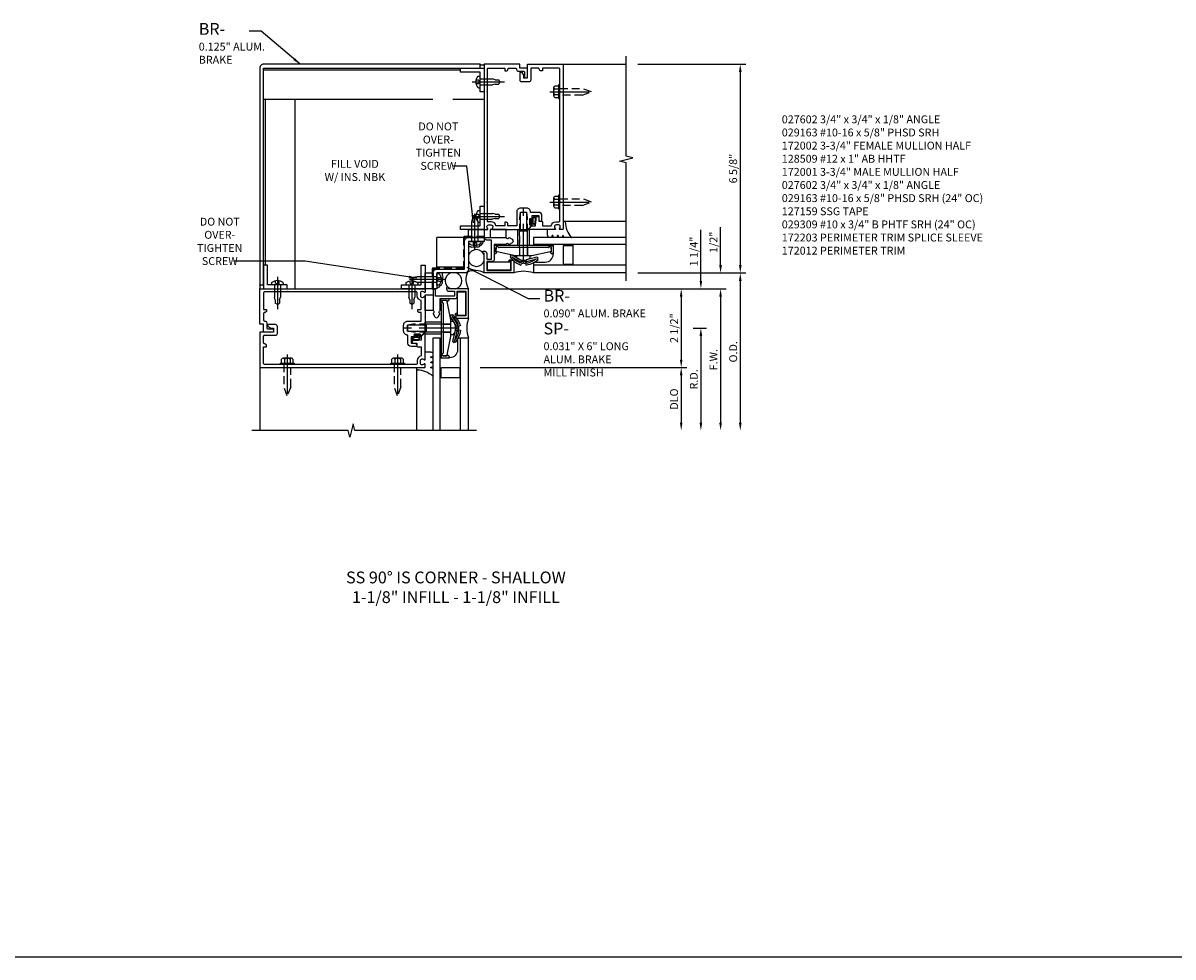
# Model space of a CAD drawing. Units: inches. Extents: x 0 to 146, y 0 to 91.
# Drawn here: x 73 to 109, y 0 to 30 of the extents above; entities that cross this region are included whole.
import ezdxf

# ---------------------------------------------------------------- set-up
doc = ezdxf.new("R2010")
doc.units = ezdxf.units.IN
doc.header["$MEASUREMENT"] = 0
doc.linetypes.add('CENTER', pattern=[2, 1.25, -0.25, 0.25, -0.25])
doc.linetypes.add('HIDDEN', pattern=[0.375, 0.25, -0.125])
for name, color, linetype in [('CENTER', 1, 'CENTER'), ('DIME', 2, 'Continuous'), ('HIDDEN', 3, 'HIDDEN'), ('TEXT', 3, 'Continuous')]:
    doc.layers.add(name, color=color, linetype=linetype)
doc.styles.get("Standard").update_dxf_attribs({"font": 'arial.ttf'})
doc.dimstyles.new('EXT_ON-OFF', dxfattribs={"dimscale": 2, "dimtxt": 0.125, "dimasz": 0.125, "dimexe": 0.09, "dimexo": 0.1875, "dimgap": 0.05, "dimtad": 3, "dimdec": 5, "dimzin": 3, "dimdsep": 46, "dimlunit": 5, "dimtxsty": 'Standard', "dimcen": 0, "dimse2": 1, "dimazin": 0, "dimtfac": 1, "dimtdec": 5, "dimtofl": 0, "dimtmove": 0, "dimatfit": 0, "dimfxl": 1, "dimfrac": 2, "dimtolj": 1, "dimtzin": 3, "dimarcsym": 0})

# ---------------------------------------------------------------- blocks, each defined once
blk = doc.blocks.new('B172003')
at = {"color": 4}
blk.add_lwpolyline([(-0.297, 1.375), (-0.115, 1.375, 0.414214), (-0.095, 1.395), (-0.095, 1.934), (0.095, 1.934), (0.095, 1.399, 0.668179), (0.129, 1.385), (0.265, 1.521, 0.198912), (0.271, 1.535), (0.271, 1.545, 1), (0.239, 1.545), (0.239, 1.539, -1), (0.195, 1.539), (0.195, 1.708, -1), (0.239, 1.708), (0.239, 1.702, 1), (0.271, 1.702), (0.271, 1.702), (0.271, 1.822), (0.481, 1.822), (0.481, 1.701, 0.414214), (0.541, 1.641), (0.551, 1.641, 0.414214), (0.581, 1.671), (0.581, 1.822, 0.414214), (0.481, 1.922), (0.22, 1.922), (0.22, 1.934, 0.414214), (0.095, 2.059), (-0.095, 2.059, 0.414214), (-0.22, 1.934), (-0.22, 1.5), (-0.496, 1.5), (-0.496, 1.549, 0.414214), (-0.556, 1.609), (-0.596, 1.609), (-0.596, 1.5), (-0.878, 1.5, 0.365977), (-1.026, 1.625), (-1.12, 1.625, -0.414214), (-1.15, 1.655), (-1.15, 2.235), (-1.165, 2.25), (-1.15, 2.265), (-1.15, 5.735), (-1.165, 5.75), (-1.15, 5.765), (-1.15, 6.47, -0.414214), (-1.12, 6.5), (-0.596, 6.5), (-0.596, 6.41), (-0.556, 6.41, 0.414214), (-0.496, 6.47, -0.414214), (-0.466, 6.5), (-0.255, 6.5, -0.414214), (-0.225, 6.47), (-0.225, 6.46, 0.414214), (-0.165, 6.4), (-0.005, 6.4, -0.414214), (0.025, 6.37), (0.025, 6.218, 0.414214), (0.055, 6.188), (0.095, 6.188, 0.414214), (0.125, 6.218), (0.125, 6.5), (-0.125, 6.5), (-0.125, 6.625), (-1.25, 6.625), (-1.25, 1.395, 0.414214), (-1.23, 1.375), (-1.148, 1.375, 0.669376), (-1.137, 1.401, -0.199773), (-1.164, 1.464), (-1.164, 1.475, -0.414214), (-1.114, 1.525), (-1.026, 1.525, -0.414214), (-0.976, 1.475), (-0.976, 1.464, -0.199773), (-1.003, 1.401, 0.669376), (-0.992, 1.375), (-0.327, 1.375), (-0.312, 1.39)], format="xyb", close=True, dxfattribs=at)
blk = doc.blocks.new('B172004')
at = {"color": 4}
blk.add_lwpolyline([(0.166, 1.401), (0.265, 1.5), (0.377, 1.5), (0.402, 1.764, -0.386834), (0.432, 1.791), (0.466, 1.791, -0.414214), (0.481, 1.776), (0.481, 1.641), (0.566, 1.641, -0.414214), (0.596, 1.611), (0.596, 1.5), (0.878, 1.5, -0.365977), (1.026, 1.625), (1.12, 1.625, 0.414214), (1.15, 1.655), (1.15, 2.235), (1.165, 2.25), (1.15, 2.265), (1.15, 5.735), (1.165, 5.75), (1.15, 5.765), (1.15, 6.47, 0.414214), (1.12, 6.5), (0.596, 6.5), (0.596, 6.41), (0.556, 6.41, -0.414214), (0.496, 6.47, 0.414214), (0.466, 6.5), (0.255, 6.5, 0.414214), (0.225, 6.47), (0.225, 6.123, -0.414214), (0.165, 6.063), (-0.055, 6.063, -0.414214), (-0.115, 6.123), (-0.115, 6.345, -0.767327), (-0.059, 6.36), (0, 6.278), (0, 6.188), (0.125, 6.188), (0.125, 6.625), (1.25, 6.625), (1.25, 1.395, -0.414214), (1.23, 1.375), (1.148, 1.375, -0.669376), (1.137, 1.401, 0.199773), (1.164, 1.464), (1.164, 1.475, 0.414214), (1.114, 1.525), (1.026, 1.525, 0.414214), (0.976, 1.475), (0.976, 1.464, 0.199773), (1.003, 1.401, -0.669376), (0.992, 1.375), (0.327, 1.375), (0.312, 1.39), (0.297, 1.375), (0.176, 1.375, -0.668179)], format="xyb", close=True, dxfattribs=at)
blk = doc.blocks.new('B027493-M')
blk.add_lwpolyline([(0.077, -0.015), (0.03, -0.015), (0.03, -0.081, -1), (0, -0.081), (0, 0.081, -1), (0.03, 0.081), (0.03, 0.015), (0.077, 0.015), (0.03, 0.015), (0.03, 0.081, 1), (0, 0.081), (0, -0.081, 1), (0.03, -0.081), (0.03, -0.015)], format="xyb", close=True)
for points, knots in [([(0.077, 0.015), (0.075, 0.036), (0.07, 0.083), (0.103, 0.155), (0.191, 0.156), (0.204, 0.093), (0.197, 0.046), (0.194, 0), (0.193, -0.05), (0.15, -0.077), (0.103, -0.074), (0.076, -0.031), (0.076, -0.001), (0.077, 0.015)], [0, 0, 0, 0, 0.0635021, 0.1422285, 0.2060612, 0.2636379, 0.3048889, 0.350949, 0.4043415, 0.4416654, 0.4889658, 0.5302575, 0.5786751, 0.5786751, 0.5786751, 0.5786751]), ([(0.096, 0.015), (0.093, 0.044), (0.091, 0.069), (0.106, 0.115), (0.122, 0.131), (0.166, 0.136), (0.177, 0.126), (0.184, 0.078), (0.178, 0.051), (0.175, 0.003), (0.175, -0.019), (0.168, -0.041), (0.163, -0.047), (0.141, -0.056), (0.128, -0.056), (0.103, -0.047), (0.095, -0.024), (0.095, 0.007), (0.095, 0.011), (0.096, 0.015)], [0, 0, 0, 0, 0.0828822, 0.0828822, 0.1657644, 0.1657644, 0.2486467, 0.2486467, 0.3315289, 0.3315289, 0.3887652, 0.3887652, 0.4345206, 0.4345206, 0.480276, 0.480276, 0.566544, 0.566544, 0.5786751, 0.5786751, 0.5786751, 0.5786751])]:
    blk.add_open_spline(points, degree=3, knots=knots)
blk = doc.blocks.new('B128509-M')
for p, q in [((-0.194, 0.135), (-0.194, -0.135)), ((-0.164, 0.18), (-0.039, 0.18)), ((-0.164, 0.09), (-0.039, 0.09)), ((-0.039, -0.216), (-0.039, 0.216)), ((-0.039, 0.216), (0, 0.216)), ((0, 0.216), (0, -0.216)), ((-0.164, -0.09), (-0.039, -0.09)), ((-0.039, -0.18), (-0.164, -0.18)), ((0, -0.216), (-0.039, -0.216))]:
    blk.add_line(p, q)
for centre, radius, start, end in [((-0.145, 0.135), 0.0488, 112.659, 247.341), ((-0.044, 0), 0.15, 143.1555, 216.8445), ((-0.145, -0.135), 0.0488, 112.659, 247.341)]:
    blk.add_arc(centre, radius, start, end)
at = {"layer": 'CENTER'}
blk.add_line((-0.319, 0), (1.125, 0), dxfattribs=at)
at = {"layer": 'HIDDEN'}
for p, q in [((0.711, 0.108), (0, 0.108)), ((0.711, 0.108), (1, 0)), ((0, -0.108), (0.711, -0.108)), ((1, 0), (0.711, -0.108))]:
    blk.add_line(p, q, dxfattribs=at)
blk = doc.blocks.new('B172012')
at = {"color": 4}
blk.add_lwpolyline([(0.08, 1.17), (0.08, 0.392), (0.362, 0.392), (0.362, 0.473, -0.267949), (0.431, 0.432), (0.392, 0.41), (0.392, 0.392), (0.397, 0.39, -0.267949), (0.402, 0.381), (0.402, 0.342, -0.414214), (0.372, 0.312), (0, 0.312), (0, 1.25), (0.633, 1.25), (0.633, 1.281, -1), (0.696, 1.281), (0.696, 1.25, -0.414214), (0.616, 1.17), (0.442, 1.17), (0.442, 1.018), (1.045, 1.018), (1.045, 1.17, -0.414214), (1.125, 1.25), (1.125, 0.558, 0.625604), (1.118, 0.469, -0.413379), (1.122, 0.455), (1.068, 0.361, -0.57735), (0.959, 0.361), (0.905, 0.455, -0.413379), (0.909, 0.469, 0.625604), (0.902, 0.558), (0.902, 0.937), (0.422, 0.937, -0.414214), (0.362, 0.998), (0.362, 1.17)], format="xyb", close=True, dxfattribs=at)
blk = doc.blocks.new('B127159')
for p, q in [((0, 0.25), (-0.5, 0.25)), ((-0.5, 0.25), (-0.5, 0)), ((-0.5, 0), (0, 0)), ((0, 0), (0, 0.25))]:
    blk.add_line(p, q)
blk = doc.blocks.new('B172203')
at = {"color": 4}
blk.add_lwpolyline([(-0.40625, 0.346), (-1.15625, 0.346), (-1.15625, 0.096), (-0.40625, 0.096)], close=True, dxfattribs=at)
blk = doc.blocks.new('Glass recessed spacer')
for p, q in [((3.25, 1.125), (0.3125, 1.125)), ((0.3125, 1.125), (0.3125, 0.902)), ((3.25, 0.902), (0.3125, 0.902)), ((0.9375, 0.902), (0.9375, 0.598)), ((1.25, 0.845), (1.25, 0.307)), ((1.28, 0.875), (1.5625, 0.875)), ((1.5625, 0.902), (1.5625, 0.25)), ((0.3125, 0.288), (0.3125, 0)), ((3.25, 0.25), (0.3125, 0.25)), ((3.25, 0), (0.3125, 0)), ((0.3725, 0.348), (0.6875, 0.348)), ((1.28, 0.277), (1.5625, 0.277))]:
    blk.add_line(p, q)
for centre, radius, start, end in [((1.28, 0.845), 0.03, 90, 180), ((0.6875, 0.598), 0.25, 270, 0), ((0.3725, 0.288), 0.06, 90, 180), ((1.28, 0.307), 0.03, 180, 270)]:
    blk.add_arc(centre, radius, start, end)
blk = doc.blocks.new('B127161-M')
for p, q in [((0.18, 0.12), (0.223, 0.12)), ((-0.308, -0.33), (-0.308, -0.15)), ((-0.283, -0.4), (-0.306, -0.341)), ((-0.161, -0.335), (-0.186, -0.4)), ((-0.117, -0.4), (-0.142, -0.335)), ((0.005, -0.335), (-0.021, -0.4)), ((0.048, -0.4), (0.023, -0.335)), ((0.17, -0.335), (0.145, -0.4)), ((0.213, -0.4), (0.189, -0.335))]:
    blk.add_line(p, q)
for centre, radius, start, end in [((0.217, 0.089), 0.0313, 7.3604, 79.8595), ((1.004, 0.12), 0.756, 182.0104, 222.2106), ((-0.278, -0.33), 0.03, 180, 201.2821), ((-0.152, -0.339), 0.01, 21.2821, 158.7179), ((0.014, -0.339), 0.01, 21.2821, 158.7179), ((0.179, -0.339), 0.01, 20.8132, 158.7179), ((0.439, -0.393), 0.007, 270, 42.7676)]:
    blk.add_arc(centre, radius, start, end)
blk = doc.blocks.new('*D69')
at = {"layer": 'DIME', "color": 0, "lineweight": -2}
for p, q in [((5.375, 8.375), (8.805, 8.375)), ((8.625, 8.125), (8.625, 2))]:
    blk.add_line(p, q, dxfattribs=at)
at = {"layer": 'DIME', "color": 0}
for points in [[(8.583, 8.125), (8.667, 8.125), (8.625, 8.375)], [(8.583, 2), (8.667, 2), (8.625, 1.75)]]:
    blk.add_solid(points, dxfattribs=at)
at = {"layer": 'DIME', "color": 0, "insert": (8.4, 5.063), "char_height": 0.25, "attachment_point": 5, "rotation": 90}
blk.add_mtext('\\A1;6 5/8"', dxfattribs=at)
blk = doc.blocks.new('*D70')
at = {"layer": 'DIME', "color": 0, "lineweight": -2}
for p, q in [((0.375, 1.25), (8.18, 1.25)), ((8, 1), (8, -3))]:
    blk.add_line(p, q, dxfattribs=at)
at = {"layer": 'DIME', "color": 0}
for points in [[(7.958, 1), (8.042, 1), (8, 1.25)], [(7.958, -3), (8.042, -3), (8, -3.25)]]:
    blk.add_solid(points, dxfattribs=at)
at = {"layer": 'DIME', "color": 0, "insert": (7.775, -1), "char_height": 0.25, "attachment_point": 5, "rotation": 90}
blk.add_mtext('\\A1;F.W.', dxfattribs=at)
blk = doc.blocks.new('*D71')
at = {"layer": 'DIME', "color": 0, "lineweight": -2}
for p, q in [((0.375, 1.25), (6.93, 1.25)), ((6.75, 1), (6.75, -1))]:
    blk.add_line(p, q, dxfattribs=at)
at = {"layer": 'DIME', "color": 0}
for points in [[(6.708, 1), (6.792, 1), (6.75, 1.25)], [(6.708, -1), (6.792, -1), (6.75, -1.25)]]:
    blk.add_solid(points, dxfattribs=at)
at = {"layer": 'DIME', "color": 0, "insert": (6.525, 0), "char_height": 0.25, "attachment_point": 5, "rotation": 90}
blk.add_mtext('\\A1;2 1/2"', dxfattribs=at)
blk = doc.blocks.new('*D72')
at = {"layer": 'DIME', "color": 0, "lineweight": -2}
for p, q in [((8, 2), (8, 3.2)), ((0.375, 1.25), (8.18, 1.25)), ((8, 1), (8, 0.75))]:
    blk.add_line(p, q, dxfattribs=at)
at = {"layer": 'DIME', "color": 0}
for points in [[(7.958, 2), (8.042, 2), (8, 1.75)], [(7.958, 1), (8.042, 1), (8, 1.25)]]:
    blk.add_solid(points, dxfattribs=at)
at = {"layer": 'DIME', "color": 0, "insert": (7.775, 2.725), "char_height": 0.25, "attachment_point": 5, "rotation": 90}
blk.add_mtext('\\A1;1/2"', dxfattribs=at)
blk = doc.blocks.new('*D73')
at = {"layer": 'DIME', "color": 0, "lineweight": -2}
for p, q in [((0.375, -1.25), (6.93, -1.25)), ((6.75, -1.5), (6.75, -3))]:
    blk.add_line(p, q, dxfattribs=at)
at = {"layer": 'DIME', "color": 0}
for points in [[(6.708, -1.5), (6.792, -1.5), (6.75, -1.25)], [(6.708, -3), (6.792, -3), (6.75, -3.25)]]:
    blk.add_solid(points, dxfattribs=at)
at = {"layer": 'DIME', "color": 0, "insert": (6.525, -2.25), "char_height": 0.25, "attachment_point": 5, "rotation": 90}
blk.add_mtext('\\A1;DLO', dxfattribs=at)
blk = doc.blocks.new('*D74')
at = {"layer": 'DIME', "color": 0, "linetype": 'Continuous', "lineweight": -2}
for p, q in [((7.125, 0), (7.555, 0)), ((7.375, -0.25), (7.375, -3))]:
    blk.add_line(p, q, dxfattribs=at)
at = {"layer": 'DIME', "color": 0, "linetype": 'Continuous'}
for points in [[(7.333, -0.25), (7.417, -0.25), (7.375, 0)], [(7.333, -3), (7.417, -3), (7.375, -3.25)]]:
    blk.add_solid(points, dxfattribs=at)
at = {"layer": 'DIME', "color": 0, "linetype": 'Continuous', "insert": (7.15, -1.625), "char_height": 0.25, "attachment_point": 5, "rotation": 90}
blk.add_mtext('\\A1;R.D.', dxfattribs=at)
blk = doc.blocks.new('*D75')
at = {"layer": 'DIME', "color": 0, "linetype": 'Continuous', "lineweight": -2}
for p, q in [((7.375, 1.5), (7.375, 3.117)), ((7.125, 0), (7.555, 0)), ((7.375, -0.25), (7.375, -0.5))]:
    blk.add_line(p, q, dxfattribs=at)
at = {"layer": 'DIME', "color": 0, "linetype": 'Continuous'}
for points in [[(7.333, 1.5), (7.417, 1.5), (7.375, 1.25)], [(7.333, -0.25), (7.417, -0.25), (7.375, 0)]]:
    blk.add_solid(points, dxfattribs=at)
at = {"layer": 'DIME', "color": 0, "linetype": 'Continuous', "insert": (7.15, 2.433), "char_height": 0.25, "attachment_point": 5, "rotation": 90}
blk.add_mtext('\\A1;1 1/4"', dxfattribs=at)
blk = doc.blocks.new('*D76')
at = {"layer": 'DIME', "color": 0, "lineweight": -2}
for p, q in [((5.375, 1.75), (8.805, 1.75)), ((8.625, 1.5), (8.625, -3))]:
    blk.add_line(p, q, dxfattribs=at)
at = {"layer": 'DIME', "color": 0}
for points in [[(8.583, 1.5), (8.667, 1.5), (8.625, 1.75)], [(8.583, -3), (8.667, -3), (8.625, -3.25)]]:
    blk.add_solid(points, dxfattribs=at)
at = {"layer": 'DIME', "color": 0, "insert": (8.4, -0.75), "char_height": 0.25, "attachment_point": 5, "rotation": 90}
blk.add_mtext('\\A1;O.D.', dxfattribs=at)
blk = doc.blocks.new('B029163')
for p, q in [((-2.643, -10.806), (-2.586, -10.806)), ((-2.586, -10.806), (-2.586, -11.179)), ((-2.586, -10.897), (-2.196, -10.897)), ((-2.111, -10.925), (-2.196, -10.897)), ((-2.111, -10.925), (-2.001, -10.925)), ((-1.961, -10.992), (-2.001, -10.925)), ((-2.643, -11.179), (-2.586, -11.179)), ((-2.586, -11.087), (-2.196, -11.087)), ((-2.111, -11.06), (-2.196, -11.087)), ((-2.111, -11.06), (-2.001, -11.06)), ((-1.961, -10.992), (-2.001, -11.06))]:
    blk.add_line(p, q)
for centre, radius, start, end in [((-2.424, -10.992), 0.295, 142.7021, 217.2979), ((-2.643, -10.826), 0.02, 90, 142.7109), ((-2.643, -11.159), 0.02, 217.3129, 270)]:
    blk.add_arc(centre, radius, start, end)
at = {"layer": 'CENTER'}
blk.add_line((-2.844, -10.992), (-1.815, -10.992), dxfattribs=at)
at = {"layer": 'HIDDEN'}
for p, q in [((-2.638, -10.936), (-2.713, -10.936)), ((-2.638, -10.936), (-2.594, -10.992)), ((-2.638, -11.049), (-2.713, -11.049)), ((-2.594, -10.992), (-2.638, -11.049))]:
    blk.add_line(p, q, dxfattribs=at)
blk = doc.blocks.new('B027602')
blk.add_lwpolyline([(0.125, 0.125), (0.125, 0.75), (0, 0.75), (0, 0), (0.7501, 0), (0.7501, 0.125)], close=True)
blk = doc.blocks.new('B172206')
at = {"color": 4}
for p, q in [((-0.189, 1.375), (0.188, 1.375)), ((-0.938, 0.842), (-0.938, 0.645)), ((-0.881, 0.673), (-0.881, 0.801)), ((0.785, 0.807), (-0.785, 0.807)), ((0.764, 0.867), (-0.764, 0.867)), ((0.881, 0.673), (0.881, 0.801)), ((0.937, 0.842), (0.937, 0.645)), ((-0.864, 0.673), (-0.881, 0.673)), ((-0.868, 0.632), (-0.855, 0.659)), ((0.868, 0.632), (0.855, 0.659)), ((0.864, 0.673), (0.881, 0.673))]:
    blk.add_line(p, q, dxfattribs=at)
for p, q in [((-0.189, 0.867), (-0.189, 1.375)), ((0.188, 0.867), (0.188, 1.375)), ((-0.764, 0.867), (-0.932, 0.867)), ((-0.799, 0.902), (-0.878, 0.902)), ((0.764, 0.867), (0.932, 0.867)), ((0.799, 0.902), (0.878, 0.902)), ((-0.895, 0.615), (-0.907, 0.615)), ((0.895, 0.615), (0.907, 0.615))]:
    blk.add_line(p, q)
for centre, radius, start, end in [((-0.878, 0.842), 0.06, 90, 180), ((-0.84, 0.801), 0.041, 25.2285, 180), ((-0.785, 0.827), 0.02, 205.2285, 270), ((-0.799, 0.867), 0.035, 360, 90), ((0.799, 0.867), 0.035, 90, 180), ((0.785, 0.827), 0.02, 270, 334.7715), ((0.84, 0.801), 0.041, 360, 154.7715), ((0.878, 0.842), 0.06, 360, 90), ((-0.907, 0.645), 0.03, 180, 270), ((0.907, 0.645), 0.03, 270, 360)]:
    blk.add_arc(centre, radius, start, end)
for centre, radius, start, end in [((-0.895, 0.645), 0.03, 270, 333.4349), ((-0.864, 0.663), 0.01, 333.4349, 90), ((0.864, 0.663), 0.01, 90, 206.5651), ((0.895, 0.645), 0.03, 206.5651, 270)]:
    blk.add_arc(centre, radius, start, end, dxfattribs=at)
at = {"layer": 'HIDDEN'}
for p, q in [((-0.129, 1.335), (0.128, 1.335)), ((-0.129, 0.807), (-0.129, 1.335)), ((-0.109, 1.34), (-0.109, 1.37)), ((0.109, 1.34), (0.109, 1.37)), ((0.128, 0.807), (0.128, 1.335))]:
    blk.add_line(p, q, dxfattribs=at)
for centre, start, end in [((-0.114, 1.37), 0, 90), ((-0.114, 1.34), 270, 0), ((0.114, 1.37), 90, 180), ((0.114, 1.34), 180, 270)]:
    blk.add_arc(centre, 0.005, start, end, dxfattribs=at)
blk = doc.blocks.new('B172207')
at = {"color": 4}
blk.add_lwpolyline([(-0.875, 0.807), (-0.881, 0.688, 0.428055), (-0.873, 0.68), (-0.844, 0.68), (-0.263, 0.56, 0.051921), (-0.237, 0.557), (-0.015, 0.557), (0, 0.572), (0.015, 0.557), (0.237, 0.557, 0.051921), (0.263, 0.56), (0.844, 0.68), (0.876, 0.68, 0.428055), (0.881, 0.685), (0.875, 0.807, 0.858182), (0.807, 0.818, -0.327538), (0.792, 0.807), (-0.792, 0.807, -0.327538), (-0.807, 0.818, 0.858182)], format="xyb", close=True, dxfattribs=at)
at = {"layer": 'HIDDEN'}
for p, q in [((-0.129, 0.807), (-0.129, 0.557)), ((0.128, 0.807), (0.128, 0.557))]:
    blk.add_line(p, q, dxfattribs=at)
blk = doc.blocks.new('B128959')
for p, q in [((-0.212, -0.075), (-0.212, 0)), ((-0.212, 0), (0.212, 0)), ((0.212, -0.075), (0.212, 0))]:
    blk.add_line(p, q)
blk.add_arc((0, 0.186), 0.337, 230.8803, 309.1196)
at = {"layer": 'CENTER'}
blk.add_line((0, -0.247), (0, 1.497), dxfattribs=at)
at = {"layer": 'HIDDEN'}
for p, q in [((-0.123, 1.2), (-0.097, 1.375)), ((-0.123, 0), (-0.123, 1.2)), ((-0.097, 1.375), (0.097, 1.375)), ((0.123, 1.2), (0.097, 1.375)), ((0.123, 0), (0.123, 1.2))]:
    blk.add_line(p, q, dxfattribs=at)
blk = doc.blocks.new('B172213')
for name, p in [('B128959', (0, 0.557)), ('B172206', (0, 0)), ('B172207', (0, 0))]:
    blk.add_blockref(name, p)
blk = doc.blocks.new('B172205-M')
at = {"color": 4}
blk.add_lwpolyline([(0, 0.33), (0.015, 0.315), (0.056, 0.315), (0.068, 0.253, 0.097074), (0.341, 0.346), (0.457, 0.423), (0.439, 0.454), (0.465, 0.47, 0.240729), (0.414, 0.502), (0.085, 0.415, 0.414214), (0.074, 0.396), (0.079, 0.377, 0.414214), (0.097, 0.366), (0.404, 0.448), (0.313, 0.387, -0.073716), (0.108, 0.307), (0.102, 0.341), (0.073, 0.335), (0.073, 0.365), (0, 0.365), (-0.073, 0.365), (-0.073, 0.335), (-0.1, 0.347), (-0.114, 0.315, -0.073716), (-0.296, 0.438), (-0.372, 0.517), (-0.101, 0.352, 0.414214), (-0.08, 0.357), (-0.07, 0.374, 0.414214), (-0.075, 0.395), (-0.365, 0.571, 0.259239), (-0.427, 0.551), (-0.405, 0.531), (-0.429, 0.504), (-0.332, 0.403, 0.097074), (-0.086, 0.253), (-0.059, 0.315), (-0.015, 0.315)], format="xyb", close=True, dxfattribs=at)
blk = doc.blocks.new('B029309')
blk.add_lwpolyline([(-0.066, 0.186), (0, 0.186), (0, -0.186), (-0.066, -0.186, -0.356569)], format="xyb", close=True)
blk.add_lwpolyline([(0, 0.095), (0.625, 0.095), (0.75, 0.065), (0.75, -0.065), (0.625, -0.095), (0, -0.095)])
at = {"layer": 'CENTER'}
blk.add_line((-0.258, 0), (0.875, 0), dxfattribs=at)
at = {"layer": 'HIDDEN'}
for p, q in [((-0.053, 0.056), (-0.128, 0.056)), ((-0.053, 0.056), (-0.009, 0)), ((-0.009, 0), (-0.053, -0.056)), ((-0.053, -0.056), (-0.128, -0.056))]:
    blk.add_line(p, q, dxfattribs=at)
blk = doc.blocks.new('14092643')
for p, q in [((-0.251, 8.188), (-6.501, 8.188)), ((-1.137, 7.25), (-6.501, 7.25)), ((-6.439, 2), (-6.439, 7.25)), ((-5.501, 1.25), (-5.501, 7.25)), ((0.499, 7.25), (-0.493, 7.25))]:
    blk.add_line(p, q)
blk.add_lwpolyline([(-6.626, 8.25), (-6.626, 1.375), (-6.501, 1.375), (-6.501, 8.25), (0.374, 8.25), (0.374, 8.375), (-6.501, 8.375, 0.414214)], format="xyb", close=True)
at = {"color": 6, "xscale": -1, "rotation": 90}
blk.add_blockref('B027602', (0.499, 8.25), dxfattribs=at)
at = {"xscale": -1, "rotation": 180}
blk.add_blockref('B029163', (2.96, -3.18), dxfattribs=at)
at = {"color": 6}
blk.add_blockref('B027602', (-6.501, 1.25), dxfattribs=at)
at = {"rotation": 270}
blk.add_blockref('B029163', (4.929, -1.211), dxfattribs=at)
at = {"layer": 'TEXT', "insert": (-8.56, 9.682), "char_height": 0.375, "width": 2.9234, "attachment_point": 1}
blk.add_mtext('BR-\\P{\\H0.6667x;0.125" ALUM. \\PBRAKE}', dxfattribs=at)
at = {"layer": 'TEXT', "linetype": 'Continuous'}
blk.add_leader([(-5.342, 8.375), (-6.584, 9.422), (-6.959, 9.422)], dimstyle='EXT_ON-OFF', dxfattribs=at)
blk = doc.blocks.new('14102253')
for p, q in [((-0.07, 2.875), (-0.945, 2.875)), ((-0.945, 1.875), (-0.945, 2.875)), ((-0.07, 1.938), (-0.945, 1.938))]:
    blk.add_line(p, q)
blk.add_lwpolyline([(-0.07, 1.875), (-0.07, 2.75, -0.414214), (0.055, 2.875), (0.555, 2.875), (0.555, 2.75), (0.055, 2.75), (0.055, 1.875, -0.414214), (-0.07, 1.75), (-0.945, 1.75), (-0.945, 1.25), (-1.07, 1.25), (-1.07, 1.75, -0.414214), (-0.945, 1.875)], format="xyb", close=True)
at = {"layer": 'HIDDEN'}
blk.add_lwpolyline([(-1.07, 1.875), (-0.101, 1.875, 0.414214), (-0.07, 1.906), (-0.07, 2.875), (0.555, 2.875), (0.555, 2.906), (-0.07, 2.906, 0.414214), (-0.101, 2.875), (-0.101, 1.906), (-1.07, 1.906, 0.414214), (-1.101, 1.875), (-1.101, 1.25), (-1.07, 1.25)], format="xyb", close=True, dxfattribs=at)
at = {"layer": 'TEXT', "insert": (2.437, 1.218), "char_height": 0.375, "width": 4.53474, "attachment_point": 1}
blk.add_mtext('BR-\\P{\\H0.6667x;0.090" ALUM. BRAKE\\P}SP-\\P{\\H0.6667x;0.031" X 6" LONG\\PALUM. BRAKE\\PMILL FINISH}', dxfattribs=at)
at = {"layer": 'TEXT', "linetype": 'Continuous'}
blk.add_leader([(0.002, 1.936), (1.949, 0.939), (2.324, 0.939)], dimstyle='EXT_ON-OFF', override={"dimscale": 2, "dimasz": 0.125}, dxfattribs=at)
blk = doc.blocks.new('S172VC05KCADS')
for p, q in [((3, 8.375), (5.0003, 8.375)), ((3.042635, 3.395), (4.99998, 3.395012)), ((-0.125, 1.875), (-0.125, 2.875)), ((-6.625, -1.25), (-6.625, -3.2503)), ((-1.645, -1.292635), (-1.645012, -3.24998))]:
    blk.add_line(p, q)
for points in [[(4.99998, 1.5), (4.99998, 5.245953), (4.787728, 5.298873), (5.212552, 5.404794), (5.0003, 5.457714), (5.0003, 8.625)], [(0.25, -3.24998), (-3.601589, -3.24998), (-3.654509, -3.037728), (-3.76043, -3.462552), (-3.81335, -3.2503), (-6.875, -3.2503)]]:
    blk.add_lwpolyline(points)
for points in [[(0.447096, 2.75, -0.637070261), (0.44265, 2.69859, -0.637070261), (0.401155, 2.657127, -0.637070261), (0.35225, 2.611221, -0.637070261), (0.252958, 2.590489, -0.637070261), (0.164041, 2.586046, -0.637070261), (0.070677, 2.586046, -0.637070261), (0, 2.615663, -2.716757959)], [(-1, 1.302904, 0.637070261), (-0.94859, 1.30735, 0.637070261), (-0.907127, 1.348845, 0.637070261), (-0.861221, 1.39775, 0.637070261), (-0.840489, 1.497042, 0.637070261), (-0.836046, 1.585959, 0.637070261), (-0.836046, 1.679323, 0.637070261), (-0.865663, 1.75, 2.716757959)]]:
    blk.add_lwpolyline(points, format="xyb")
for centre, radius, start, end in [((0.4375, 8.459576), 0.105163, 233.536195, 306.463805), ((0.249489, 2.229895), 0.261078, 16.356615, 162.864403), ((0.203652, 1.248206), 0.582769, 59.4348975, 113.7921103), ((0.249489, 2.220592), 0.261078, 197.135597, 343.643385), ((-0.479895, 1.500511), 0.261078, 107.135597, 253.643385), ((-0.470592, 1.500511), 0.261078, 286.356615, 72.864403), ((0.501794, 1.546348), 0.582769, 156.2078897, 210.5651025), ((1.75, 0.889865), 0.915144, 70.0331461, 109.9668539), ((-6.766288, 1.3125), 0.154494, 336.1373506, 23.8626494), ((0.860135, 0), 0.915144, 160.0331461, 199.9668539)]:
    blk.add_arc(centre, radius, start, end)
for name, p in [('14092643', (0.001237, 0)), ('B172003', (1.75, 1.75)), ('B172004', (1.75, 1.75)), ('B027493-M', (1.945, 3.373504)), ('B127161-M', (2.82, 3.275)), ('B127159', (1.191548, 2.875)), ('14102253', (-0.055009, 0)), ('Glass recessed spacer', (1.75, 1.75)), ('B172203', (1.75, 1.75))]:
    blk.add_blockref(name, p)
at = {"linetype": 'Continuous', "xscale": -1, "rotation": 180}
for p in [(2.9, 7.5), (2.9, 4)]:
    blk.add_blockref('B128509-M', p, dxfattribs=at)
at = {"color": 6, "xscale": -1}
for p in [(0.5, 3.125), (-1.375, 1.25)]:
    blk.add_blockref('B027602', p, dxfattribs=at)
at = {"xscale": -1}
for name, p, rotation in [('B029163', (2.960917, -7.444455), 180), ('B029163', (-12.790455, -1.210917), 90), ('B127159', (-1.125, 1.25), 90), ('B172003', (0, 0), 90), ('B172203', (0, 0), 90), ('B127159', (-1.125, 0.558452), 90), ('B172004', (0, 0), 90), ('B027493-M', (-1.623504, -0.195), 90), ('Glass recessed spacer', (0, 0), 90), ('B127161-M', (-1.525, -1.07), 90)]:
    blk.add_blockref(name, p, dxfattribs=dict(at, rotation=rotation))
at = {"color": 6}
for name, p in [('B172213', (1.75, 1.75)), ('B172205-M', (1.75, 1.748763))]:
    blk.add_blockref(name, p, dxfattribs=at)
for name, p, rotation in [('B029309', (0.201964, 2.75), 90), ('B172012', (1.75, 1.75), 90), ('B029309', (-1, 1.548036), 180)]:
    blk.add_blockref(name, p, dxfattribs=dict(rotation=rotation))
at = {"xscale": -1}
for name, p in [('B127159', (0, 2.875)), ('B172012', (0, 0))]:
    blk.add_blockref(name, p, dxfattribs=at)
at = {"color": 6, "rotation": 90}
blk.add_blockref('B172213', (0, 0), dxfattribs=at)
at = {"color": 6, "xscale": -1, "rotation": 90}
blk.add_blockref('B172205-M', (0.001237, 0), dxfattribs=at)
at = {"linetype": 'Continuous', "rotation": 270}
for p in [(-5.75, -1.15), (-2.25, -1.15)]:
    blk.add_blockref('B128509-M', p, dxfattribs=at)
at = {"layer": 'TEXT', "char_height": 0.2500125, "attachment_point": 2}
for s, insert, width in [('DO NOT OVER- TIGHTEN SCREW', (-0.956454, 6.525046), 1.72916039), ('FILL VOID W/ INS. NBK', (-3.605017, 5.336521), 1.9964737), ('DO NOT OVER- TIGHTEN SCREW', (-7.891677, 3.503038), 1.72916039)]:
    blk.add_mtext(s, dxfattribs=dict(at, insert=insert, width=width))
at = {"layer": 'DIME'}
for base, p1, p2, picture, middle in [((8.625, 1.75), (5.0003, 8.375), (4.99998, 1.75), '*D69', (8.4, 5.0625)), ((7.99998, 1.75), (0, 1.25), (4.99998, 1.75), '*D72', (7.77498, 2.725)), ((6.74998, -1.25), (0, 1.25), (0, -1.25), '*D71', (6.52498, 0))]:
    dim = blk.add_linear_dim(base=base, p1=p1, p2=p2, angle=90, dimstyle='EXT_ON-OFF', override={"dimpost": '"'}, dxfattribs=at)
    dim.commit()
    dim.dimension.update_dxf_attribs({"geometry": picture, "text_midpoint": middle})
at = {"layer": 'DIME', "linetype": 'Continuous'}
dim = blk.add_linear_dim(base=(7.37498, 1.25), p1=(6.74998, 0), p2=(0, 1.25), angle=90, dimstyle='EXT_ON-OFF', override={"dimpost": '"'}, dxfattribs=at)
dim.commit()
dim.dimension.update_dxf_attribs({"geometry": '*D75', "text_midpoint": (7.14998, 2.433333)})
at = {"layer": 'DIME'}
for base, p1, text, picture, middle in [((8.625, -3.24998), (4.99998, 1.75), 'O.D.', '*D76', (8.4, -0.74999)), ((7.99998, -3.24998), (0, 1.25), 'F.W.', '*D70', (7.77498, -0.99999)), ((6.74998, -3.24998), (0, -1.25), 'DLO', '*D73', (6.52498, -2.24999))]:
    dim = blk.add_linear_dim(base=base, p1=p1, p2=(0.25, -3.24998), angle=90, text=text, dimstyle='EXT_ON-OFF', override={"dimpost": '"'}, dxfattribs=at)
    dim.commit()
    dim.dimension.update_dxf_attribs({"geometry": picture, "text_midpoint": middle})
at = {"layer": 'DIME', "linetype": 'Continuous'}
dim = blk.add_linear_dim(base=(7.37498, -3.24998), p1=(6.74998, 0), p2=(0.25, -3.24998), angle=90, text='R.D.', dimstyle='EXT_ON-OFF', override={"dimpost": '"'}, dxfattribs=at)
dim.commit()
dim.dimension.update_dxf_attribs({"geometry": '*D74', "text_midpoint": (7.14998, -1.62499)})
at = {"layer": 'TEXT', "linetype": 'Continuous'}
blk.add_leader([(0.16114, 3.337581), (-0.052003, 5.137631), (-0.476467, 5.137631)], dimstyle='EXT_ON-OFF', override={"dimscale": 2, "dimasz": 0.125}, dxfattribs=at)
blk.add_leader([(-1.642781, 1.586549), (-5.177665, 2.130189), (-7.450119, 2.130189)], dimstyle='EXT_ON-OFF', dxfattribs=at)

msp = doc.modelspace()

# ---------------------------------------------------------------- linework, layer by layer
msp.add_line((0, 0), (145.973, 0))

# ---------------------------------------------------------------- block references
msp.add_blockref('S172VC05KCADS', (87.123, 19.952))

# ---------------------------------------------------------------- texts
at = {"layer": 'TEXT', "insert": (97.066, 26.702), "char_height": 0.25, "width": 7.04587, "attachment_point": 1}
msp.add_mtext('027602 3/4" x 3/4" x 1/8" ANGLE \\P029163 #10-16 x 5/8" PHSD SRH \\P172002 3-3/4" FEMALE MULLION HALF \\P128509 #12 x 1" AB HHTF \\P172001 3-3/4" MALE MULLION HALF \\P027602 3/4" x 3/4" x 1/8" ANGLE \\P029163 #10-16 x 5/8" PHSD SRH (24" OC) \\P127159 SSG TAPE \\P029309 #10 x 3/4" B PHTF SRH (24" OC) \\P172203 PERIMETER TRIM SPLICE SLEEVE \\P172012 PERIMETER TRIM', dxfattribs=at)
at = {"layer": 'TEXT', "linetype": 'Continuous', "insert": (86.724, 12.23), "char_height": 0.375, "width": 12, "attachment_point": 2}
msp.add_mtext('SS 90° IS CORNER - SHALLOW\\P1-1/8" INFILL - 1-1/8" INFILL', dxfattribs=at)

doc.saveas('drawing.dxf')
